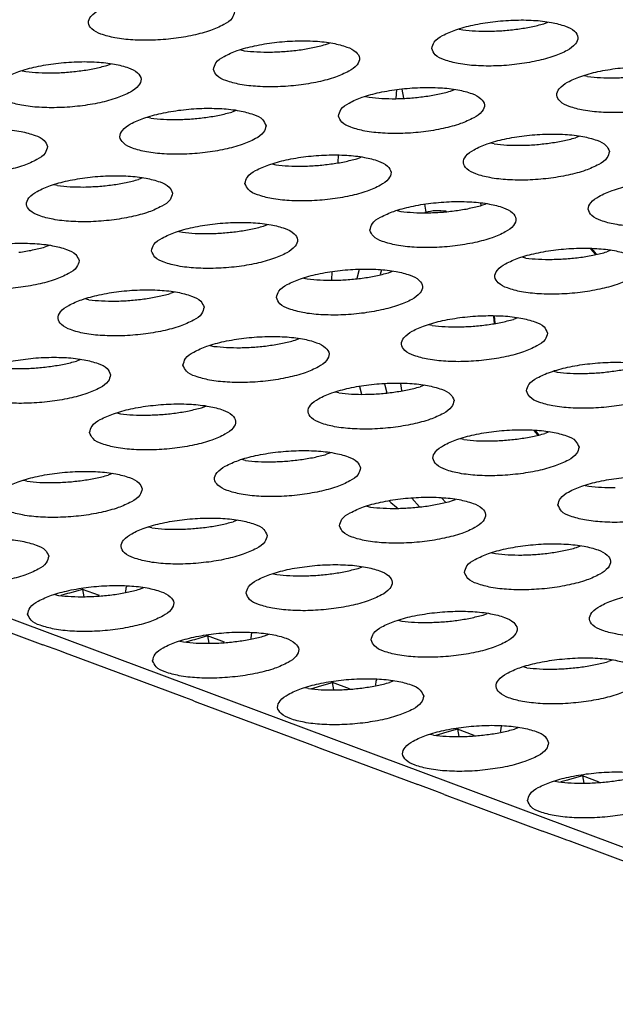
# Model space of a CAD drawing. Units: millimetres. Extents: x 31 to 625, y -33 to 387.
# Drawn here: x 492 to 496, y 233 to 238 of the extents above; entities that cross this region are included whole.
import ezdxf

# ---------------------------------------------------------------- set-up
doc = ezdxf.new("R2010")
doc.units = ezdxf.units.MM

# ---------------------------------------------------------------- blocks, each defined once
blk = doc.blocks.new('drahtseilzug_l175_02__57', base_point=(2468.931, 1176.417))
at = {"color": 1, "linetype": 'Continuous'}
for p, q in [((2471.814, 1187.597), (2471.827, 1187.845)), ((2472.023, 1187.613), (2471.975, 1187.857)), ((2470.228, 1186.051), (2470.217, 1185.852)), ((2472.635, 1184.496), (2472.592, 1184.716)), ((2474.113, 1184.755), (2474.127, 1184.681)), ((2470.055, 1182.878), (2470.043, 1182.645)), ((2471.625, 1176.62), (2471.664, 1176.581)), ((2471.664, 1176.581), (2471.818, 1176.449)), ((2471.818, 1176.449), (2471.855, 1176.417))]:
    blk.add_line(p, q, dxfattribs=at)
blk = doc.blocks.new('unterlegscheibe_m4_02_02_02_02__59', base_point=(2470.741, 1176.462))
at = {"color": 1, "linetype": 'Continuous'}
for p, q in [((2472.591, 1184.486), (2472.613, 1184.493)), ((2472.613, 1184.493), (2472.593, 1184.486)), ((2473.181, 1184.522), (2473.178, 1184.523)), ((2470.802, 1182.939), (2470.741, 1182.689)), ((2470.803, 1182.941), (2470.802, 1182.939)), ((2471.408, 1182.922), (2471.378, 1182.8)), ((2471.494, 1179.816), (2471.557, 1179.573)), ((2470.809, 1179.743), (2470.864, 1179.534)), ((2472.242, 1176.694), (2472.448, 1176.462)), ((2473.058, 1176.699), (2473.159, 1176.586))]:
    blk.add_line(p, q, dxfattribs=at)
blk.add_spline([(2473.178, 1184.523), (2472.889, 1184.538), (2472.613, 1184.493)], degree=3, dxfattribs=at)
blk = doc.blocks.new('sechskantmutter_m4_02_02_02_02__62', base_point=(2471.942, 1178.419))
at = {"color": 1, "linetype": 'Continuous'}
for p, q in [((2477.253, 1183.351), (2477.126, 1183.503)), ((2477.233, 1183.411), (2477.161, 1183.501)), ((2477.272, 1183.362), (2477.233, 1183.411)), ((2477.278, 1183.356), (2477.272, 1183.362)), ((2474.468, 1181.668), (2474.469, 1181.646)), ((2474.489, 1181.667), (2474.506, 1181.47)), ((2474.469, 1181.646), (2474.483, 1181.466)), ((2471.942, 1179.825), (2471.942, 1179.825)), ((2471.95, 1179.756), (2471.942, 1179.825)), ((2471.966, 1179.631), (2471.95, 1179.756)), ((2475.57, 1178.542), (2475.67, 1178.419)), ((2475.605, 1178.54), (2475.696, 1178.424))]:
    blk.add_line(p, q, dxfattribs=at)
blk = doc.blocks.new('ansaugblende_lochung_rv4_6_bg63_wandstehend__64', base_point=(1816.74, 1162.777))
at = {"color": 1, "linetype": 'Continuous'}
for p, q in [((2489.496, 1162.883), (1821.874, 1411.798)), ((2473.53, 1189.496), (2473.628, 1189.474)), ((2475.844, 1189.641), (2475.955, 1189.684)), ((2467.567, 1188.927), (2467.664, 1188.905)), ((2469.88, 1189.072), (2469.992, 1189.115)), ((2463.917, 1188.503), (2464.029, 1188.546)), ((2461.604, 1188.358), (2461.701, 1188.336)), ((2477.04, 1188.202), (2476.942, 1188.224)), ((2473.292, 1187.8), (2473.404, 1187.843)), ((2470.979, 1187.655), (2471.076, 1187.633)), ((2465.113, 1187.064), (2465.016, 1187.086)), ((2467.441, 1187.274), (2467.329, 1187.231)), ((2476.816, 1186.571), (2476.704, 1186.528)), ((2474.488, 1186.361), (2474.391, 1186.383)), ((2470.741, 1185.959), (2470.853, 1186.002)), ((2468.428, 1185.814), (2468.525, 1185.792)), ((2464.89, 1185.433), (2464.778, 1185.39)), ((2462.562, 1185.223), (2462.465, 1185.245)), ((2474.153, 1184.687), (2474.265, 1184.73)), ((2471.84, 1184.542), (2471.937, 1184.52)), ((2468.19, 1184.118), (2468.302, 1184.161)), ((2465.877, 1183.973), (2465.974, 1183.951)), ((2462.338, 1183.592), (2462.227, 1183.549)), ((2475.349, 1183.248), (2475.252, 1183.27)), ((2477.677, 1183.458), (2477.565, 1183.415)), ((2471.602, 1182.846), (2471.714, 1182.889)), ((2469.289, 1182.701), (2469.386, 1182.679)), ((2465.75, 1182.32), (2465.639, 1182.277)), ((2463.423, 1182.11), (2463.325, 1182.132)), ((2472.798, 1181.407), (2472.701, 1181.429)), ((2475.126, 1181.617), (2475.014, 1181.574)), ((2466.737, 1180.86), (2466.835, 1180.838)), ((2469.051, 1181.005), (2469.163, 1181.048)), ((2463.199, 1180.479), (2463.088, 1180.436)), ((2476.113, 1180.157), (2476.21, 1180.135)), ((2470.247, 1179.566), (2470.15, 1179.588)), ((2472.575, 1179.776), (2472.463, 1179.733)), ((2464.186, 1179.019), (2464.284, 1178.997)), ((2466.5, 1179.164), (2466.611, 1179.207)), ((2475.987, 1178.504), (2475.875, 1178.46)), ((2473.659, 1178.294), (2473.562, 1178.316)), ((2470.023, 1177.935), (2469.912, 1177.892)), ((2467.696, 1177.725), (2467.598, 1177.747)), ((2464.06, 1177.366), (2463.948, 1177.323)), ((2461.732, 1177.156), (2461.635, 1177.178)), ((2476.974, 1177.044), (2477.071, 1177.022)), ((2473.324, 1176.619), (2473.435, 1176.663)), ((2471.01, 1176.475), (2471.108, 1176.453)), ((2467.472, 1176.094), (2467.36, 1176.051)), ((2465.144, 1175.884), (2465.047, 1175.906)), ((2476.736, 1175.347), (2476.847, 1175.391)), ((2474.422, 1175.203), (2474.52, 1175.181)), ((2470.772, 1174.778), (2470.884, 1174.822)), ((2468.459, 1174.634), (2468.556, 1174.612)), ((2463.25, 1174.207), (2462.892, 1174.105)), ((2463.243, 1174.238), (2463.25, 1174.207)), ((2463.71, 1174.035), (2463.25, 1174.207)), ((2463.25, 1174.207), (2463.285, 1174.007)), ((2464.433, 1174.133), (2464.443, 1174.249)), ((2464.443, 1174.249), (2464.46, 1174.294)), ((2464.809, 1174.21), (2464.921, 1174.253)), ((2462.496, 1174.065), (2462.593, 1174.043)), ((2462.84, 1174.091), (2462.659, 1174.04)), ((2462.892, 1174.105), (2462.84, 1174.091)), ((2459.471, 1173.7), (2462.163, 1172.697)), ((2471.871, 1173.362), (2471.969, 1173.34)), ((2474.185, 1173.506), (2474.296, 1173.55)), ((2465.908, 1172.793), (2466.005, 1172.771)), ((2466.252, 1172.819), (2466.071, 1172.767)), ((2466.304, 1172.833), (2466.252, 1172.819)), ((2466.662, 1172.935), (2466.304, 1172.833)), ((2466.655, 1172.966), (2466.662, 1172.935)), ((2466.662, 1172.935), (2466.697, 1172.735)), ((2467.122, 1172.763), (2466.662, 1172.935)), ((2467.855, 1172.977), (2467.846, 1172.861)), ((2467.872, 1173.021), (2467.855, 1172.977)), ((2468.221, 1172.937), (2468.333, 1172.981)), ((2462.631, 1172.527), (2462.163, 1172.697)), ((2462.826, 1172.451), (2462.631, 1172.527)), ((2462.883, 1172.428), (2462.826, 1172.451)), ((2465.575, 1171.425), (2462.883, 1172.428)), ((2462.946, 1172.419), (2462.947, 1172.417)), ((2477.708, 1172.278), (2477.597, 1172.234)), ((2475.381, 1172.067), (2475.283, 1172.09)), ((2471.267, 1171.705), (2471.284, 1171.749)), ((2469.417, 1171.499), (2469.32, 1171.521)), ((2469.483, 1171.495), (2469.665, 1171.546)), ((2469.665, 1171.546), (2469.716, 1171.561)), ((2469.716, 1171.561), (2470.074, 1171.662)), ((2470.074, 1171.662), (2470.067, 1171.693)), ((2470.534, 1171.491), (2470.074, 1171.662)), ((2470.109, 1171.463), (2470.074, 1171.662)), ((2471.258, 1171.589), (2471.267, 1171.705)), ((2471.745, 1171.709), (2471.633, 1171.665)), ((2466.043, 1171.255), (2465.575, 1171.425)), ((2466.238, 1171.179), (2466.043, 1171.255)), ((2466.295, 1171.156), (2466.238, 1171.179)), ((2466.295, 1171.156), (2468.987, 1170.153)), ((2466.358, 1171.147), (2466.359, 1171.145)), ((2473.486, 1170.39), (2473.128, 1170.289)), ((2473.479, 1170.421), (2473.486, 1170.39)), ((2473.946, 1170.219), (2473.486, 1170.39)), ((2473.486, 1170.39), (2473.521, 1170.191)), ((2474.67, 1170.317), (2474.679, 1170.433)), ((2474.679, 1170.433), (2474.696, 1170.477)), ((2475.157, 1170.437), (2475.045, 1170.393)), ((2468.987, 1170.153), (2469.455, 1169.982)), ((2472.829, 1170.226), (2472.732, 1170.249)), ((2473.077, 1170.274), (2472.895, 1170.223)), ((2473.128, 1170.289), (2473.077, 1170.274)), ((2469.455, 1169.982), (2469.65, 1169.907)), ((2469.65, 1169.907), (2469.707, 1169.884)), ((2469.707, 1169.884), (2472.399, 1168.88)), ((2469.771, 1169.872), (2469.77, 1169.875)), ((2476.898, 1169.118), (2476.54, 1169.017)), ((2476.891, 1169.149), (2476.898, 1169.118)), ((2477.358, 1168.947), (2476.898, 1169.118)), ((2476.898, 1169.118), (2476.934, 1168.919)), ((2472.867, 1168.71), (2472.399, 1168.88)), ((2476.144, 1168.976), (2476.241, 1168.954)), ((2476.489, 1169.002), (2476.307, 1168.951)), ((2476.54, 1169.017), (2476.489, 1169.002)), ((2473.062, 1168.635), (2472.867, 1168.71)), ((2473.12, 1168.612), (2473.062, 1168.635)), ((2473.12, 1168.612), (2475.811, 1167.608)), ((2473.182, 1168.603), (2473.184, 1168.6)), ((2476.279, 1167.438), (2475.811, 1167.608)), ((2476.474, 1167.363), (2476.279, 1167.438)), ((2476.532, 1167.34), (2476.474, 1167.363)), ((2479.223, 1166.336), (2476.532, 1167.34)), ((2476.594, 1167.331), (2476.596, 1167.328))]:
    blk.add_line(p, q, dxfattribs=at)
for points in [[(2467.398, 1189.972), (2467.304, 1190.138), (2467.056, 1190.277), (2466.675, 1190.38), (2466.19, 1190.437), (2465.641, 1190.444), (2465.074, 1190.4), (2464.533, 1190.309), (2464.063, 1190.179), (2463.701, 1190.019), (2463.478, 1189.843), (2463.41, 1189.665), (2463.504, 1189.5), (2463.752, 1189.36), (2464.134, 1189.258), (2464.618, 1189.201), (2465.167, 1189.194), (2465.734, 1189.237), (2466.275, 1189.328), (2466.745, 1189.459), (2467.107, 1189.618), (2467.331, 1189.794), (2467.398, 1189.972)], [(2472.785, 1188.962), (2472.879, 1188.796), (2473.127, 1188.657), (2473.509, 1188.554), (2473.994, 1188.497), (2474.542, 1188.49), (2475.11, 1188.534), (2475.65, 1188.625), (2476.121, 1188.756), (2476.482, 1188.915), (2476.706, 1189.091), (2476.774, 1189.269), (2476.68, 1189.434), (2476.432, 1189.574), (2476.05, 1189.677), (2475.565, 1189.734), (2475.017, 1189.74), (2474.449, 1189.697), (2473.908, 1189.606), (2473.438, 1189.475), (2473.077, 1189.316), (2472.853, 1189.14), (2472.785, 1188.962)], [(2473.628, 1189.474), (2473.976, 1189.444), (2474.352, 1189.437)], [(2474.352, 1189.437), (2474.742, 1189.455), (2475.13, 1189.496), (2475.502, 1189.558), (2475.844, 1189.641)], [(2466.822, 1188.393), (2466.916, 1188.228), (2467.164, 1188.088), (2467.546, 1187.986), (2468.03, 1187.929), (2468.579, 1187.922), (2469.146, 1187.965), (2469.687, 1188.056), (2470.157, 1188.187), (2470.519, 1188.346), (2470.743, 1188.522), (2470.81, 1188.7), (2470.716, 1188.866), (2470.468, 1189.005), (2470.087, 1189.108), (2469.602, 1189.165), (2469.053, 1189.172), (2468.486, 1189.128), (2467.945, 1189.037), (2467.475, 1188.907), (2467.113, 1188.747), (2466.89, 1188.571), (2466.822, 1188.393)], [(2468.389, 1188.868), (2468.778, 1188.886), (2469.167, 1188.927), (2469.539, 1188.99), (2469.88, 1189.072)], [(2467.664, 1188.905), (2468.012, 1188.875), (2468.389, 1188.868)], [(2460.859, 1187.824), (2460.953, 1187.659), (2461.201, 1187.519), (2461.583, 1187.417), (2462.067, 1187.36), (2462.616, 1187.353), (2463.183, 1187.396), (2463.724, 1187.487), (2464.194, 1187.618), (2464.556, 1187.778), (2464.779, 1187.953), (2464.847, 1188.131), (2464.753, 1188.297), (2464.505, 1188.436), (2464.123, 1188.539), (2463.639, 1188.596), (2463.09, 1188.603), (2462.523, 1188.559), (2461.982, 1188.468), (2461.512, 1188.338), (2461.15, 1188.178), (2460.926, 1188.002), (2460.859, 1187.824)], [(2461.701, 1188.336), (2462.049, 1188.306), (2462.425, 1188.299), (2462.815, 1188.317), (2463.203, 1188.358), (2463.576, 1188.421), (2463.917, 1188.503)], [(2480.186, 1187.997), (2480.092, 1188.162), (2479.844, 1188.302), (2479.462, 1188.404), (2478.977, 1188.461), (2478.429, 1188.468), (2477.861, 1188.425), (2477.32, 1188.334), (2476.85, 1188.203), (2476.489, 1188.044), (2476.265, 1187.868), (2476.197, 1187.69), (2476.291, 1187.524), (2476.539, 1187.385), (2476.921, 1187.282), (2477.406, 1187.225), (2477.954, 1187.218), (2478.522, 1187.262), (2479.063, 1187.353), (2479.533, 1187.483), (2479.894, 1187.643), (2480.118, 1187.819), (2480.186, 1187.997)], [(2477.04, 1188.202), (2477.388, 1188.171), (2477.764, 1188.165), (2478.154, 1188.182), (2478.542, 1188.223)], [(2470.234, 1187.121), (2470.328, 1186.955), (2470.576, 1186.816), (2470.958, 1186.713), (2471.443, 1186.656), (2471.991, 1186.649), (2472.558, 1186.693), (2473.099, 1186.784), (2473.57, 1186.915), (2473.931, 1187.074), (2474.155, 1187.25), (2474.222, 1187.428), (2474.128, 1187.593), (2473.88, 1187.733), (2473.499, 1187.836), (2473.014, 1187.893), (2472.466, 1187.899), (2471.898, 1187.856), (2471.357, 1187.765), (2470.887, 1187.634), (2470.525, 1187.475), (2470.302, 1187.299), (2470.234, 1187.121)], [(2471.076, 1187.633), (2471.425, 1187.603), (2471.801, 1187.596)], [(2471.801, 1187.596), (2472.19, 1187.614), (2472.579, 1187.655), (2472.951, 1187.717), (2473.292, 1187.8)], [(2468.259, 1186.859), (2468.165, 1187.025), (2467.917, 1187.164), (2467.535, 1187.267), (2467.051, 1187.324), (2466.502, 1187.331), (2465.935, 1187.287), (2465.394, 1187.196), (2464.924, 1187.066), (2464.562, 1186.906), (2464.338, 1186.73), (2464.271, 1186.552), (2464.365, 1186.387), (2464.613, 1186.247), (2464.995, 1186.145), (2465.479, 1186.088), (2466.028, 1186.081), (2466.595, 1186.124), (2467.136, 1186.215), (2467.606, 1186.346), (2467.968, 1186.505), (2468.191, 1186.681), (2468.259, 1186.859)], [(2465.113, 1187.064), (2465.461, 1187.034), (2465.837, 1187.027), (2466.227, 1187.045), (2466.616, 1187.086), (2466.988, 1187.149), (2467.329, 1187.231)], [(2462.296, 1186.29), (2462.202, 1186.456), (2461.954, 1186.595), (2461.572, 1186.698), (2461.087, 1186.755), (2460.539, 1186.762), (2459.971, 1186.718), (2459.431, 1186.627), (2458.96, 1186.497), (2458.599, 1186.337), (2458.375, 1186.161), (2458.308, 1185.983), (2458.402, 1185.818), (2458.65, 1185.678), (2459.031, 1185.576), (2459.516, 1185.519), (2460.064, 1185.512), (2460.632, 1185.555), (2461.173, 1185.646), (2461.643, 1185.777), (2462.005, 1185.937), (2462.228, 1186.112), (2462.296, 1186.29)], [(2477.634, 1186.156), (2477.54, 1186.321), (2477.292, 1186.461), (2476.911, 1186.563), (2476.426, 1186.62), (2475.878, 1186.627), (2475.31, 1186.584), (2474.769, 1186.493), (2474.299, 1186.362), (2473.937, 1186.203), (2473.714, 1186.027), (2473.646, 1185.849), (2473.74, 1185.683), (2473.988, 1185.544), (2474.37, 1185.441), (2474.855, 1185.384), (2475.403, 1185.377), (2475.97, 1185.421), (2476.511, 1185.512), (2476.982, 1185.642), (2477.343, 1185.802), (2477.567, 1185.978), (2477.634, 1186.156)], [(2475.991, 1186.382), (2476.363, 1186.445), (2476.704, 1186.528)], [(2474.488, 1186.361), (2474.837, 1186.33), (2475.213, 1186.324), (2475.602, 1186.341), (2475.991, 1186.382)], [(2467.683, 1185.28), (2467.777, 1185.114), (2468.025, 1184.975), (2468.407, 1184.872), (2468.891, 1184.815), (2469.44, 1184.808), (2470.007, 1184.852), (2470.548, 1184.943), (2471.018, 1185.074), (2471.38, 1185.233), (2471.604, 1185.409), (2471.671, 1185.587), (2471.577, 1185.753), (2471.329, 1185.892), (2470.947, 1185.995), (2470.463, 1186.052), (2469.914, 1186.058), (2469.347, 1186.015), (2468.806, 1185.924), (2468.336, 1185.793), (2467.974, 1185.634), (2467.75, 1185.458), (2467.683, 1185.28)], [(2468.525, 1185.792), (2468.873, 1185.762), (2469.249, 1185.755), (2469.639, 1185.773), (2470.028, 1185.814), (2470.4, 1185.876), (2470.741, 1185.959)], [(2465.708, 1185.018), (2465.614, 1185.184), (2465.366, 1185.323), (2464.984, 1185.426), (2464.499, 1185.483), (2463.951, 1185.49), (2463.383, 1185.446), (2462.843, 1185.355), (2462.372, 1185.225), (2462.011, 1185.065), (2461.787, 1184.889), (2461.72, 1184.711), (2461.814, 1184.546), (2462.062, 1184.406), (2462.443, 1184.304), (2462.928, 1184.247), (2463.476, 1184.24), (2464.044, 1184.283), (2464.585, 1184.374), (2465.055, 1184.505), (2465.417, 1184.664), (2465.64, 1184.84), (2465.708, 1185.018)], [(2462.562, 1185.223), (2462.91, 1185.193), (2463.286, 1185.186)], [(2463.286, 1185.186), (2463.676, 1185.204), (2464.064, 1185.245), (2464.436, 1185.308), (2464.778, 1185.39)], [(2481.046, 1184.884), (2480.952, 1185.049), (2480.704, 1185.189), (2480.323, 1185.291), (2479.838, 1185.348), (2479.29, 1185.355), (2478.722, 1185.311), (2478.181, 1185.221), (2477.711, 1185.09), (2477.349, 1184.93), (2477.126, 1184.755), (2477.058, 1184.577), (2477.152, 1184.411), (2477.4, 1184.272), (2477.782, 1184.169), (2478.267, 1184.112), (2478.815, 1184.105), (2479.383, 1184.149), (2479.923, 1184.24), (2480.394, 1184.37), (2480.755, 1184.53), (2480.979, 1184.706), (2481.046, 1184.884)], [(2471.095, 1184.008), (2471.189, 1183.842), (2471.437, 1183.703), (2471.819, 1183.6), (2472.303, 1183.543), (2472.852, 1183.536), (2473.419, 1183.58), (2473.96, 1183.671), (2474.43, 1183.801), (2474.792, 1183.961), (2475.016, 1184.137), (2475.083, 1184.315), (2474.989, 1184.48), (2474.741, 1184.62), (2474.359, 1184.722), (2473.875, 1184.779), (2473.326, 1184.786), (2472.759, 1184.743), (2472.218, 1184.652), (2471.748, 1184.521), (2471.386, 1184.362), (2471.162, 1184.186), (2471.095, 1184.008)], [(2471.937, 1184.52), (2472.285, 1184.489), (2472.661, 1184.483), (2473.051, 1184.5), (2473.44, 1184.541), (2473.812, 1184.604), (2474.153, 1184.687)], [(2465.132, 1183.439), (2465.226, 1183.273), (2465.474, 1183.134), (2465.855, 1183.031), (2466.34, 1182.974), (2466.888, 1182.967), (2467.456, 1183.011), (2467.997, 1183.102), (2468.467, 1183.233), (2468.829, 1183.392), (2469.052, 1183.568), (2469.12, 1183.746), (2469.026, 1183.912), (2468.778, 1184.051), (2468.396, 1184.154), (2467.911, 1184.211), (2467.363, 1184.217), (2466.796, 1184.174), (2466.255, 1184.083), (2465.784, 1183.952), (2465.423, 1183.793), (2465.199, 1183.617), (2465.132, 1183.439)], [(2465.974, 1183.951), (2466.322, 1183.921), (2466.698, 1183.914), (2467.088, 1183.932), (2467.476, 1183.973), (2467.848, 1184.035), (2468.19, 1184.118)], [(2463.157, 1183.177), (2463.063, 1183.343), (2462.815, 1183.482), (2462.433, 1183.585), (2461.948, 1183.642), (2461.4, 1183.649), (2460.832, 1183.605), (2460.291, 1183.514), (2459.821, 1183.384), (2459.46, 1183.224), (2459.236, 1183.048), (2459.168, 1182.87), (2459.262, 1182.705), (2459.51, 1182.565), (2459.892, 1182.463), (2460.377, 1182.406), (2460.925, 1182.399), (2461.493, 1182.442), (2462.034, 1182.533), (2462.504, 1182.664), (2462.865, 1182.823), (2463.089, 1182.999), (2463.157, 1183.177)], [(2461.513, 1183.404), (2461.885, 1183.467), (2462.227, 1183.549)], [(2478.495, 1183.043), (2478.401, 1183.208), (2478.153, 1183.348), (2477.771, 1183.45), (2477.287, 1183.507), (2476.738, 1183.514), (2476.171, 1183.47), (2475.63, 1183.38), (2475.16, 1183.249), (2474.798, 1183.089), (2474.575, 1182.914), (2474.507, 1182.736), (2474.601, 1182.57), (2474.849, 1182.431), (2475.231, 1182.328), (2475.715, 1182.271), (2476.264, 1182.264), (2476.831, 1182.308), (2477.372, 1182.399), (2477.842, 1182.529), (2478.204, 1182.689), (2478.428, 1182.865), (2478.495, 1183.043)], [(2476.074, 1183.211), (2476.463, 1183.228), (2476.852, 1183.269), (2477.224, 1183.332), (2477.565, 1183.415)], [(2475.349, 1183.248), (2475.697, 1183.217), (2476.074, 1183.211)], [(2468.544, 1182.167), (2468.638, 1182.001), (2468.886, 1181.862), (2469.267, 1181.759), (2469.752, 1181.702), (2470.3, 1181.695), (2470.868, 1181.739), (2471.409, 1181.83), (2471.879, 1181.96), (2472.241, 1182.12), (2472.464, 1182.296), (2472.532, 1182.474), (2472.438, 1182.639), (2472.19, 1182.779), (2471.808, 1182.881), (2471.323, 1182.938), (2470.775, 1182.945), (2470.208, 1182.902), (2469.667, 1182.811), (2469.196, 1182.68), (2468.835, 1182.521), (2468.611, 1182.345), (2468.544, 1182.167)], [(2469.386, 1182.679), (2469.734, 1182.649), (2470.11, 1182.642), (2470.5, 1182.659), (2470.888, 1182.7), (2471.26, 1182.763), (2471.602, 1182.846)], [(2466.569, 1181.905), (2466.475, 1182.071), (2466.227, 1182.21), (2465.845, 1182.313), (2465.36, 1182.37), (2464.812, 1182.377), (2464.244, 1182.333), (2463.703, 1182.242), (2463.233, 1182.111), (2462.872, 1181.952), (2462.648, 1181.776), (2462.58, 1181.598), (2462.674, 1181.432), (2462.922, 1181.293), (2463.304, 1181.19), (2463.789, 1181.133), (2464.337, 1181.126), (2464.905, 1181.17), (2465.446, 1181.261), (2465.916, 1181.392), (2466.277, 1181.551), (2466.501, 1181.727), (2466.569, 1181.905)], [(2464.925, 1182.132), (2465.297, 1182.194), (2465.639, 1182.277)], [(2463.423, 1182.11), (2463.771, 1182.08), (2464.147, 1182.073), (2464.537, 1182.091), (2464.925, 1182.132)], [(2475.944, 1181.202), (2475.85, 1181.367), (2475.602, 1181.507), (2475.22, 1181.609), (2474.736, 1181.666), (2474.187, 1181.673), (2473.62, 1181.63), (2473.079, 1181.539), (2472.609, 1181.408), (2472.247, 1181.248), (2472.023, 1181.073), (2471.956, 1180.895), (2472.05, 1180.729), (2472.298, 1180.59), (2472.679, 1180.487), (2473.164, 1180.43), (2473.713, 1180.423), (2474.28, 1180.467), (2474.821, 1180.558), (2475.291, 1180.688), (2475.653, 1180.848), (2475.876, 1181.024), (2475.944, 1181.202)], [(2472.798, 1181.407), (2473.146, 1181.376), (2473.522, 1181.37), (2473.912, 1181.387), (2474.3, 1181.428), (2474.673, 1181.491), (2475.014, 1181.574)], [(2465.992, 1180.326), (2466.086, 1180.16), (2466.334, 1180.021), (2466.716, 1179.918), (2467.201, 1179.861), (2467.749, 1179.854), (2468.317, 1179.898), (2468.858, 1179.989), (2469.328, 1180.119), (2469.689, 1180.279), (2469.913, 1180.455), (2469.981, 1180.633), (2469.887, 1180.798), (2469.639, 1180.938), (2469.257, 1181.04), (2468.772, 1181.097), (2468.224, 1181.104), (2467.656, 1181.061), (2467.116, 1180.97), (2466.645, 1180.839), (2466.284, 1180.68), (2466.06, 1180.504), (2465.992, 1180.326)], [(2467.559, 1180.801), (2467.949, 1180.818), (2468.337, 1180.859), (2468.709, 1180.922), (2469.051, 1181.005)], [(2466.835, 1180.838), (2467.183, 1180.808), (2467.559, 1180.801)], [(2464.017, 1180.064), (2463.923, 1180.23), (2463.675, 1180.369), (2463.294, 1180.472), (2462.809, 1180.529), (2462.261, 1180.536), (2461.693, 1180.492), (2461.152, 1180.401), (2460.682, 1180.27), (2460.32, 1180.111), (2460.097, 1179.935), (2460.029, 1179.757), (2460.123, 1179.591), (2460.371, 1179.452), (2460.753, 1179.349), (2461.238, 1179.292), (2461.786, 1179.286), (2462.354, 1179.329), (2462.894, 1179.42), (2463.365, 1179.551), (2463.726, 1179.71), (2463.95, 1179.886), (2464.017, 1180.064)], [(2462.374, 1180.291), (2462.746, 1180.353), (2463.088, 1180.436)], [(2475.368, 1179.623), (2475.462, 1179.457), (2475.71, 1179.317), (2476.091, 1179.215), (2476.576, 1179.158), (2477.125, 1179.151), (2477.692, 1179.195), (2478.233, 1179.286), (2478.703, 1179.416), (2479.065, 1179.576), (2479.288, 1179.752), (2479.356, 1179.93), (2479.262, 1180.095), (2479.014, 1180.235), (2478.632, 1180.337), (2478.148, 1180.394), (2477.599, 1180.401), (2477.032, 1180.357), (2476.491, 1180.267), (2476.021, 1180.136), (2475.659, 1179.976), (2475.435, 1179.8), (2475.368, 1179.623)], [(2460.872, 1180.269), (2461.22, 1180.239), (2461.596, 1180.232), (2461.985, 1180.25), (2462.374, 1180.291)], [(2476.21, 1180.135), (2476.558, 1180.104), (2476.934, 1180.098), (2477.324, 1180.115), (2477.712, 1180.156), (2478.085, 1180.219), (2478.426, 1180.301)], [(2473.393, 1179.361), (2473.299, 1179.526), (2473.051, 1179.666), (2472.669, 1179.768), (2472.184, 1179.825), (2471.636, 1179.832), (2471.068, 1179.789), (2470.528, 1179.698), (2470.057, 1179.567), (2469.696, 1179.407), (2469.472, 1179.232), (2469.405, 1179.054), (2469.499, 1178.888), (2469.746, 1178.749), (2470.128, 1178.646), (2470.613, 1178.589), (2471.161, 1178.582), (2471.729, 1178.626), (2472.27, 1178.717), (2472.74, 1178.847), (2473.102, 1179.007), (2473.325, 1179.183), (2473.393, 1179.361)], [(2470.247, 1179.566), (2470.595, 1179.535), (2470.971, 1179.529), (2471.361, 1179.546), (2471.749, 1179.587)], [(2471.749, 1179.587), (2472.121, 1179.65), (2472.463, 1179.733)], [(2463.441, 1178.485), (2463.535, 1178.319), (2463.783, 1178.18), (2464.165, 1178.077), (2464.65, 1178.02), (2465.198, 1178.013), (2465.766, 1178.057), (2466.306, 1178.148), (2466.777, 1178.278), (2467.138, 1178.438), (2467.362, 1178.614), (2467.429, 1178.792), (2467.335, 1178.957), (2467.088, 1179.097), (2466.706, 1179.199), (2466.221, 1179.256), (2465.673, 1179.263), (2465.105, 1179.22), (2464.564, 1179.129), (2464.094, 1178.998), (2463.732, 1178.839), (2463.509, 1178.663), (2463.441, 1178.485)], [(2464.284, 1178.997), (2464.632, 1178.967), (2465.008, 1178.96)], [(2465.008, 1178.96), (2465.398, 1178.977), (2465.786, 1179.018), (2466.158, 1179.081), (2466.5, 1179.164)], [(2476.805, 1178.089), (2476.711, 1178.254), (2476.463, 1178.394), (2476.081, 1178.496), (2475.596, 1178.553), (2475.048, 1178.56), (2474.48, 1178.516), (2473.94, 1178.426), (2473.469, 1178.295), (2473.108, 1178.135), (2472.884, 1177.959), (2472.817, 1177.782), (2472.911, 1177.616), (2473.158, 1177.476), (2473.54, 1177.374), (2474.025, 1177.317), (2474.573, 1177.31), (2475.141, 1177.354), (2475.682, 1177.445), (2476.152, 1177.575), (2476.514, 1177.735), (2476.737, 1177.911), (2476.805, 1178.089)], [(2475.161, 1178.315), (2475.533, 1178.378), (2475.875, 1178.46)], [(2473.659, 1178.294), (2474.007, 1178.263), (2474.383, 1178.257), (2474.773, 1178.274), (2475.161, 1178.315)], [(2470.841, 1177.52), (2470.747, 1177.685), (2470.5, 1177.825), (2470.118, 1177.927), (2469.633, 1177.984), (2469.085, 1177.991), (2468.517, 1177.948), (2467.976, 1177.857), (2467.506, 1177.726), (2467.144, 1177.566), (2466.921, 1177.391), (2466.853, 1177.213), (2466.947, 1177.047), (2467.195, 1176.908), (2467.577, 1176.805), (2468.062, 1176.748), (2468.61, 1176.741), (2469.178, 1176.785), (2469.718, 1176.876), (2470.189, 1177.006), (2470.55, 1177.166), (2470.774, 1177.342), (2470.841, 1177.52)], [(2467.696, 1177.725), (2468.044, 1177.694), (2468.42, 1177.688), (2468.81, 1177.705), (2469.198, 1177.746)], [(2469.198, 1177.746), (2469.57, 1177.809), (2469.912, 1177.892)], [(2464.878, 1176.951), (2464.784, 1177.116), (2464.536, 1177.256), (2464.155, 1177.358), (2463.67, 1177.415), (2463.121, 1177.422), (2462.554, 1177.379), (2462.013, 1177.288), (2461.543, 1177.157), (2461.181, 1176.998), (2460.958, 1176.822), (2460.89, 1176.644), (2460.984, 1176.478), (2461.232, 1176.339), (2461.614, 1176.236), (2462.098, 1176.179), (2462.647, 1176.172), (2463.214, 1176.216), (2463.755, 1176.307), (2464.225, 1176.437), (2464.587, 1176.597), (2464.811, 1176.773), (2464.878, 1176.951)], [(2461.732, 1177.156), (2462.08, 1177.126), (2462.457, 1177.119), (2462.846, 1177.137), (2463.235, 1177.178), (2463.607, 1177.24), (2463.948, 1177.323)], [(2476.229, 1176.509), (2476.323, 1176.344), (2476.571, 1176.204), (2476.952, 1176.102), (2477.437, 1176.045), (2477.985, 1176.038), (2478.553, 1176.082), (2479.094, 1176.172), (2479.564, 1176.303), (2479.926, 1176.463), (2480.149, 1176.639), (2480.217, 1176.817), (2480.123, 1176.982), (2479.875, 1177.122), (2479.493, 1177.224), (2479.008, 1177.281), (2478.46, 1177.288), (2477.892, 1177.244), (2477.352, 1177.153), (2476.881, 1177.023), (2476.52, 1176.863), (2476.296, 1176.687), (2476.229, 1176.509)], [(2477.071, 1177.022), (2477.419, 1176.991), (2477.795, 1176.985)], [(2470.265, 1175.941), (2470.359, 1175.775), (2470.607, 1175.635), (2470.989, 1175.533), (2471.474, 1175.476), (2472.022, 1175.469), (2472.59, 1175.513), (2473.13, 1175.604), (2473.601, 1175.734), (2473.962, 1175.894), (2474.186, 1176.07), (2474.254, 1176.248), (2474.16, 1176.413), (2473.912, 1176.553), (2473.53, 1176.655), (2473.045, 1176.712), (2472.497, 1176.719), (2471.929, 1176.675), (2471.388, 1176.585), (2470.918, 1176.454), (2470.557, 1176.294), (2470.333, 1176.118), (2470.265, 1175.941)], [(2471.832, 1176.416), (2472.222, 1176.433), (2472.61, 1176.474), (2472.982, 1176.537), (2473.324, 1176.619)], [(2471.108, 1176.453), (2471.456, 1176.422), (2471.832, 1176.416)], [(2468.29, 1175.679), (2468.196, 1175.844), (2467.948, 1175.984), (2467.567, 1176.086), (2467.082, 1176.143), (2466.534, 1176.15), (2465.966, 1176.107), (2465.425, 1176.016), (2464.955, 1175.885), (2464.593, 1175.725), (2464.37, 1175.55), (2464.302, 1175.372), (2464.396, 1175.206), (2464.644, 1175.067), (2465.026, 1174.964), (2465.51, 1174.907), (2466.059, 1174.9), (2466.626, 1174.944), (2467.167, 1175.035), (2467.637, 1175.165), (2467.999, 1175.325), (2468.223, 1175.501), (2468.29, 1175.679)], [(2465.144, 1175.884), (2465.492, 1175.853), (2465.869, 1175.847), (2466.258, 1175.864), (2466.647, 1175.905), (2467.019, 1175.968), (2467.36, 1176.051)], [(2462.327, 1175.11), (2462.233, 1175.275), (2461.985, 1175.415), (2461.603, 1175.518), (2461.119, 1175.574), (2460.57, 1175.581), (2460.003, 1175.538), (2459.462, 1175.447), (2458.992, 1175.316), (2458.63, 1175.157), (2458.406, 1174.981), (2458.339, 1174.803), (2458.433, 1174.637), (2458.681, 1174.498), (2459.063, 1174.395), (2459.547, 1174.338), (2460.096, 1174.331), (2460.663, 1174.375), (2461.204, 1174.466), (2461.674, 1174.596), (2462.036, 1174.756), (2462.259, 1174.932), (2462.327, 1175.11)], [(2473.677, 1174.668), (2473.771, 1174.503), (2474.019, 1174.363), (2474.401, 1174.261), (2474.886, 1174.204), (2475.434, 1174.197), (2476.002, 1174.241), (2476.543, 1174.331), (2477.013, 1174.462), (2477.374, 1174.622), (2477.598, 1174.798), (2477.666, 1174.976), (2477.572, 1175.141), (2477.324, 1175.281), (2476.942, 1175.383), (2476.457, 1175.44), (2475.909, 1175.447), (2475.341, 1175.403), (2474.8, 1175.312), (2474.33, 1175.182), (2473.969, 1175.022), (2473.745, 1174.846), (2473.677, 1174.668)], [(2475.244, 1175.144), (2475.634, 1175.161), (2476.022, 1175.202), (2476.394, 1175.265), (2476.736, 1175.347)], [(2474.52, 1175.181), (2474.868, 1175.15), (2475.244, 1175.144)], [(2467.714, 1174.1), (2467.808, 1173.934), (2468.056, 1173.794), (2468.438, 1173.692), (2468.923, 1173.635), (2469.471, 1173.628), (2470.038, 1173.672), (2470.579, 1173.763), (2471.05, 1173.893), (2471.411, 1174.053), (2471.635, 1174.229), (2471.702, 1174.407), (2471.608, 1174.572), (2471.36, 1174.712), (2470.979, 1174.814), (2470.494, 1174.871), (2469.946, 1174.878), (2469.378, 1174.834), (2468.837, 1174.744), (2468.367, 1174.613), (2468.005, 1174.453), (2467.782, 1174.277), (2467.714, 1174.1)], [(2469.281, 1174.575), (2469.67, 1174.592), (2470.059, 1174.633), (2470.431, 1174.696), (2470.772, 1174.778)], [(2468.556, 1174.612), (2468.905, 1174.581), (2469.281, 1174.575)], [(2461.751, 1173.531), (2461.845, 1173.365), (2462.093, 1173.226), (2462.475, 1173.123), (2462.959, 1173.066), (2463.508, 1173.059), (2464.075, 1173.103), (2464.616, 1173.194), (2465.086, 1173.324), (2465.448, 1173.484), (2465.671, 1173.66), (2465.739, 1173.838), (2465.645, 1174.003), (2465.397, 1174.143), (2465.015, 1174.245), (2464.531, 1174.302), (2463.982, 1174.309), (2463.415, 1174.266), (2462.874, 1174.175), (2462.404, 1174.044), (2462.042, 1173.885), (2461.818, 1173.709), (2461.751, 1173.531)], [(2463.317, 1174.006), (2463.707, 1174.023), (2464.096, 1174.064), (2464.468, 1174.127), (2464.809, 1174.21)], [(2481.078, 1173.703), (2480.984, 1173.869), (2480.736, 1174.008), (2480.354, 1174.111), (2479.869, 1174.168), (2479.321, 1174.175), (2478.753, 1174.131), (2478.212, 1174.04), (2477.742, 1173.91), (2477.381, 1173.75), (2477.157, 1173.574), (2477.089, 1173.396), (2477.183, 1173.231), (2477.431, 1173.091), (2477.813, 1172.989), (2478.298, 1172.932), (2478.846, 1172.925), (2479.414, 1172.969), (2479.955, 1173.059), (2480.425, 1173.19), (2480.786, 1173.35), (2481.01, 1173.526), (2481.078, 1173.703)], [(2462.593, 1174.043), (2462.941, 1174.012), (2463.317, 1174.006)], [(2471.126, 1172.827), (2471.22, 1172.662), (2471.468, 1172.522), (2471.85, 1172.42), (2472.335, 1172.363), (2472.883, 1172.356), (2473.45, 1172.4), (2473.991, 1172.491), (2474.462, 1172.621), (2474.823, 1172.781), (2475.047, 1172.957), (2475.114, 1173.135), (2475.02, 1173.3), (2474.772, 1173.44), (2474.391, 1173.542), (2473.906, 1173.599), (2473.358, 1173.606), (2472.79, 1173.562), (2472.249, 1173.471), (2471.779, 1173.341), (2471.417, 1173.181), (2471.194, 1173.005), (2471.126, 1172.827)], [(2471.969, 1173.34), (2472.317, 1173.309), (2472.693, 1173.303)], [(2472.693, 1173.303), (2473.082, 1173.32), (2473.471, 1173.361), (2473.843, 1173.424), (2474.184, 1173.506)], [(2465.163, 1172.259), (2465.257, 1172.093), (2465.505, 1171.953), (2465.887, 1171.851), (2466.371, 1171.794), (2466.92, 1171.787), (2467.487, 1171.831), (2468.028, 1171.922), (2468.498, 1172.052), (2468.86, 1172.212), (2469.084, 1172.388), (2469.151, 1172.566), (2469.057, 1172.731), (2468.809, 1172.871), (2468.427, 1172.973), (2467.943, 1173.03), (2467.394, 1173.037), (2466.827, 1172.993), (2466.286, 1172.903), (2465.816, 1172.772), (2465.454, 1172.612), (2465.23, 1172.436), (2465.163, 1172.259)], [(2466.729, 1172.734), (2467.119, 1172.751), (2467.508, 1172.792), (2467.88, 1172.855), (2468.221, 1172.937)], [(2466.005, 1172.771), (2466.353, 1172.74), (2466.729, 1172.734)], [(2478.526, 1171.862), (2478.432, 1172.028), (2478.184, 1172.167), (2477.803, 1172.27), (2477.318, 1172.327), (2476.77, 1172.334), (2476.202, 1172.29), (2475.661, 1172.199), (2475.191, 1172.069), (2474.829, 1171.909), (2474.606, 1171.733), (2474.538, 1171.555), (2474.632, 1171.39), (2474.88, 1171.25), (2475.262, 1171.148), (2475.747, 1171.091), (2476.295, 1171.084), (2476.863, 1171.128), (2477.403, 1171.218), (2477.874, 1171.349), (2478.235, 1171.509), (2478.459, 1171.685), (2478.526, 1171.862)], [(2475.381, 1172.067), (2475.729, 1172.037), (2476.105, 1172.03), (2476.494, 1172.048), (2476.883, 1172.089)], [(2476.883, 1172.089), (2477.255, 1172.152), (2477.597, 1172.234)], [(2472.563, 1171.294), (2472.469, 1171.459), (2472.221, 1171.599), (2471.839, 1171.701), (2471.355, 1171.758), (2470.806, 1171.765), (2470.239, 1171.721), (2469.698, 1171.63), (2469.228, 1171.5), (2468.866, 1171.34), (2468.642, 1171.164), (2468.575, 1170.986), (2468.669, 1170.821), (2468.917, 1170.681), (2469.299, 1170.579), (2469.783, 1170.522), (2470.332, 1170.515), (2470.899, 1170.559), (2471.44, 1170.65), (2471.91, 1170.78), (2472.272, 1170.94), (2472.496, 1171.116), (2472.563, 1171.294)], [(2469.417, 1171.499), (2469.765, 1171.468), (2470.141, 1171.462), (2470.531, 1171.479), (2470.92, 1171.52)], [(2470.92, 1171.52), (2471.292, 1171.583), (2471.633, 1171.665)], [(2475.975, 1170.021), (2475.881, 1170.187), (2475.633, 1170.327), (2475.251, 1170.429), (2474.767, 1170.486), (2474.218, 1170.493), (2473.651, 1170.449), (2473.11, 1170.358), (2472.64, 1170.228), (2472.278, 1170.068), (2472.055, 1169.892), (2471.987, 1169.714), (2472.081, 1169.549), (2472.329, 1169.409), (2472.711, 1169.307), (2473.195, 1169.25), (2473.744, 1169.243), (2474.311, 1169.287), (2474.852, 1169.377), (2475.322, 1169.508), (2475.684, 1169.668), (2475.908, 1169.844), (2475.975, 1170.021)], [(2472.829, 1170.226), (2473.177, 1170.196), (2473.554, 1170.189), (2473.943, 1170.207), (2474.332, 1170.248), (2474.704, 1170.311), (2475.045, 1170.393)], [(2475.399, 1168.442), (2475.493, 1168.277), (2475.741, 1168.137), (2476.123, 1168.035), (2476.607, 1167.978), (2477.156, 1167.971), (2477.723, 1168.014), (2478.264, 1168.105), (2478.734, 1168.236), (2479.096, 1168.395), (2479.32, 1168.571), (2479.387, 1168.749), (2479.293, 1168.915), (2479.045, 1169.054), (2478.663, 1169.157), (2478.179, 1169.214), (2477.63, 1169.221), (2477.063, 1169.177), (2476.522, 1169.086), (2476.052, 1168.956), (2475.69, 1168.796), (2475.467, 1168.62), (2475.399, 1168.442)], [(2476.966, 1168.917), (2477.355, 1168.935), (2477.744, 1168.976), (2478.116, 1169.039), (2478.457, 1169.121)], [(2476.241, 1168.954), (2476.589, 1168.924), (2476.966, 1168.917)]]:
    blk.add_spline(points, degree=3, dxfattribs=at)
blk = doc.blocks.new('ansaugblende_lochung_rv4_6_bg63_decke__65', base_point=(1816.74, 1162.777))
for name, p in [('ansaugblende_lochung_rv4_6_bg63_wandstehend__64', (1816.74, 1162.777)), ('drahtseilzug_l175_02__57', (2468.931, 1176.417)), ('unterlegscheibe_m4_02_02_02_02__59', (2470.741, 1176.462)), ('sechskantmutter_m4_02_02_02_02__62', (2471.942, 1178.419))]:
    blk.add_blockref(name, p)
blk = doc.blocks.new('verkleidung_umluft_bg63_decke_02__70', base_point=(1796.36, 1162.777))
blk.add_blockref('ansaugblende_lochung_rv4_6_bg63_decke__65', (1816.74, 1162.777))
blk = doc.blocks.new('Allg_Ansicht1', base_point=(2390, 1460))
blk.add_blockref('verkleidung_umluft_bg63_decke_02__70', (1796.36, 1162.777))

msp = doc.modelspace()

# ---------------------------------------------------------------- block references
at = {"xscale": 0.2, "yscale": 0.2, "zscale": 0.2}
msp.add_blockref('Allg_Ansicht1', (478, 292), dxfattribs=at)

doc.saveas('drawing.dxf')
